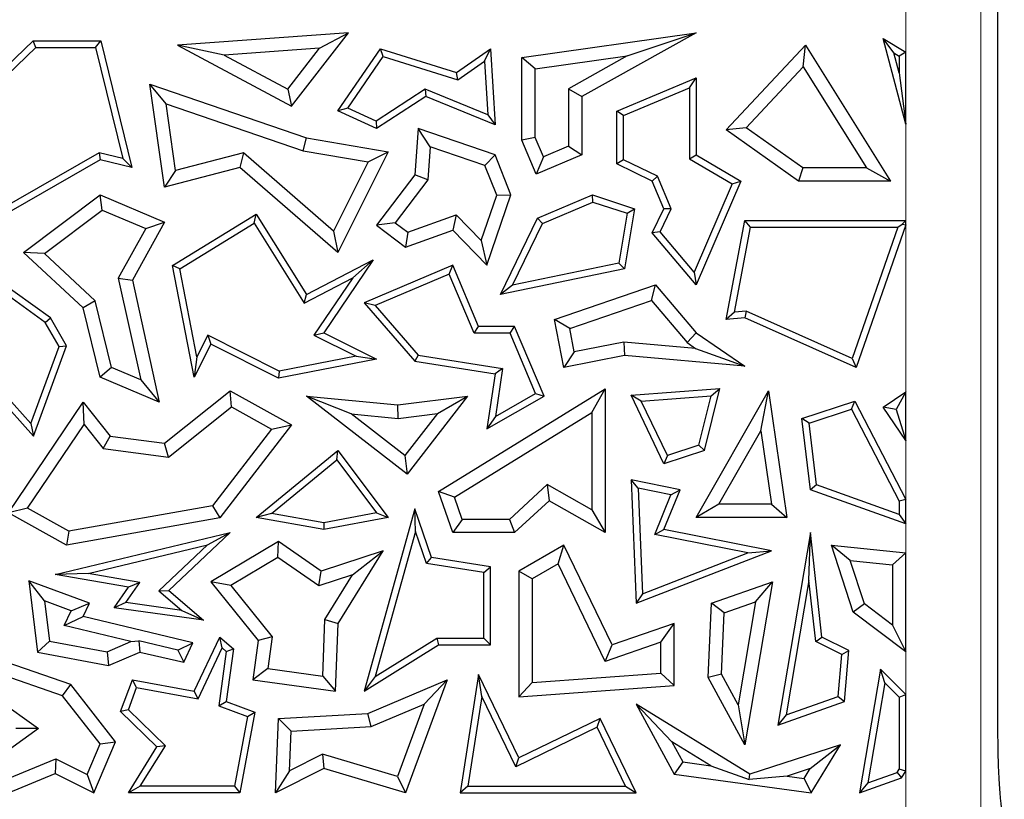
# Model space of a CAD drawing. Units: millimetres. Extents: x 0 to 420, y 0 to 297.
# Drawn here: x 153 to 160, y 147 to 152 of the extents above; entities that cross this region are included whole.
import ezdxf

# ---------------------------------------------------------------- set-up
doc = ezdxf.new("R2010")
doc.units = ezdxf.units.MM

msp = doc.modelspace()

# ---------------------------------------------------------------- linework, layer by layer
at = {"color": 8, "linetype": 'Continuous', "lineweight": 18}
for p, q in [((159.5043, 177.3449), (159.5043, 131.9966)), ((159.0062, 152.0497), (159.0062, 152.4097)), ((159.0062, 150.9346), (159.0062, 151.5743)), ((159.0062, 149.7992), (159.0062, 150.9058)), ((159.0062, 149.0845), (159.0062, 149.4759)), ((159.0062, 148.7318), (159.0062, 148.9227)), ((159.0062, 147.7934), (159.0062, 148.0747)), ((159.0062, 146.9247), (159.0062, 147.2847))]:
    msp.add_line(p, q, dxfattribs=at)
at = {"color": 7, "linetype": 'Continuous', "lineweight": 25}
for p, q in [((159.6175, 147.5545), (159.6175, 168.775)), ((155.3088, 152.1795), (154.1748, 152.097)), ((154.9321, 151.6926), (155.3088, 152.1795)), ((155.1182, 152.0772), (155.3088, 152.1795)), ((156.4598, 152.0158), (157.6147, 152.1795)), ((157.6147, 152.1795), (156.8575, 151.7564)), ((157.1589, 152.0258), (157.6147, 152.1795)), ((152.6561, 151.5857), (153.2171, 152.1266)), ((153.2349, 152.0825), (153.2171, 152.1266)), ((153.2171, 152.1266), (153.666, 152.1266)), ((153.6314, 152.0825), (153.666, 152.1266)), ((153.666, 152.1266), (153.8718, 151.286)), ((159.0062, 151.5743), (158.8561, 152.1408)), ((158.9267, 152.0464), (158.8561, 152.1408)), ((158.8561, 152.1408), (159.0062, 152.0497)), ((152.7044, 151.5711), (153.2349, 152.0825)), ((153.2349, 152.0825), (153.6314, 152.0825)), ((153.6314, 152.0825), (153.8118, 151.3458)), ((154.4852, 152.0312), (154.1748, 152.097)), ((154.1748, 152.097), (154.9321, 151.6926)), ((155.1182, 152.0772), (154.4852, 152.0312)), ((154.9079, 151.8054), (155.1182, 152.0772)), ((155.2389, 151.6611), (155.5216, 152.0726)), ((155.5396, 152.0209), (155.5216, 152.0726)), ((155.5216, 152.0726), (156.0263, 151.9152)), ((156.0263, 151.9152), (156.2521, 152.0726)), ((156.2127, 151.9914), (156.2521, 152.0726)), ((156.2521, 152.0726), (156.2815, 151.5686)), ((157.815, 151.5353), (158.34, 152.097)), ((158.3262, 151.9531), (158.34, 152.097)), ((158.34, 152.097), (158.9053, 151.1953)), ((159.0062, 152.0497), (158.9621, 152.0249)), ((159.0062, 151.5743), (159.0062, 152.0497)), ((154.4852, 152.0312), (154.9079, 151.8054)), ((155.305, 151.6794), (155.5396, 152.0209)), ((155.5396, 152.0209), (156.0338, 151.8667)), ((156.0338, 151.8667), (156.2127, 151.9914)), ((156.2127, 151.9914), (156.2335, 151.6359)), ((156.548, 151.9392), (156.4598, 152.0158)), ((156.4598, 151.4664), (156.4598, 152.0158)), ((156.548, 151.9392), (157.1589, 152.0258)), ((157.1589, 152.0258), (156.7693, 151.8082)), ((158.9621, 151.9127), (158.9267, 152.0464)), ((158.9267, 152.0464), (158.9621, 152.0249)), ((158.9621, 152.0249), (158.9621, 151.9127)), ((156.548, 151.4843), (156.548, 151.9392)), ((157.9483, 151.5488), (158.3262, 151.9531)), ((158.3262, 151.9531), (158.7459, 151.2835)), ((156.0338, 151.8667), (156.0263, 151.9152)), ((157.0903, 151.6591), (157.6147, 151.8813)), ((157.5707, 151.8148), (157.6147, 151.8813)), ((157.6147, 151.8813), (157.6147, 151.369)), ((158.9621, 151.9127), (159.0062, 151.5743)), ((154.0995, 151.7084), (153.992, 151.8384)), ((153.992, 151.8384), (155.0314, 151.4823)), ((154.089, 151.1552), (153.992, 151.8384)), ((154.9079, 151.8054), (154.9321, 151.6926)), ((155.8177, 151.806), (155.4921, 151.5941)), ((155.8177, 151.806), (155.8224, 151.7564)), ((156.2335, 151.6359), (155.8177, 151.806)), ((156.7693, 151.8082), (156.7693, 151.4274)), ((156.7693, 151.8082), (156.8575, 151.7564)), ((157.1344, 151.6299), (157.5707, 151.8148)), ((157.5707, 151.8148), (157.5707, 151.3438)), ((155.8224, 151.7564), (155.4958, 151.5439)), ((156.2815, 151.5686), (155.8224, 151.7564)), ((156.8575, 151.7564), (156.8575, 151.369)), ((154.0995, 151.7084), (155.0096, 151.3966)), ((154.1624, 151.2655), (154.0995, 151.7084)), ((155.305, 151.6794), (155.2389, 151.6611)), ((155.4958, 151.5439), (155.2389, 151.6611)), ((155.4921, 151.5941), (155.305, 151.6794)), ((157.1344, 151.6299), (157.0903, 151.6591)), ((157.0903, 151.3093), (157.0903, 151.6591)), ((155.4921, 151.5941), (155.4958, 151.5439)), ((156.2335, 151.6359), (156.2815, 151.5686)), ((157.1344, 151.3369), (157.1344, 151.6299)), ((155.7711, 151.5439), (155.7491, 151.2365)), ((155.8509, 151.4234), (155.7711, 151.5439)), ((156.2815, 151.369), (155.7711, 151.5439)), ((157.9483, 151.5488), (157.815, 151.5353)), ((158.2943, 151.1953), (157.815, 151.5353)), ((158.3224, 151.2835), (157.9483, 151.5488)), ((155.0096, 151.3966), (155.0314, 151.4823)), ((155.0314, 151.4823), (155.573, 151.3902)), ((156.548, 151.4843), (156.4598, 151.4664)), ((156.5553, 151.241), (156.4598, 151.4664)), ((156.6021, 151.3566), (156.548, 151.4843)), ((155.0096, 151.3966), (155.441, 151.3232)), ((155.8509, 151.4234), (155.8352, 151.204)), ((156.2146, 151.2988), (155.8509, 151.4234)), ((156.7693, 151.4274), (156.6021, 151.3566)), ((156.7693, 151.4274), (156.8575, 151.369)), ((153.6625, 151.3366), (152.8176, 150.8533)), ((153.6558, 151.3835), (152.8477, 150.9213)), ((153.8118, 151.3458), (153.6558, 151.3835)), ((153.6558, 151.3835), (153.6625, 151.3366)), ((153.8718, 151.286), (153.6625, 151.3366)), ((153.8118, 151.3458), (153.8718, 151.286)), ((154.6122, 151.383), (154.1624, 151.2655)), ((154.6122, 151.383), (154.5895, 151.286)), ((155.2109, 150.8632), (154.6122, 151.383)), ((155.573, 151.3902), (155.2389, 150.7221)), ((155.441, 151.3232), (155.573, 151.3902)), ((156.2146, 151.2988), (156.2815, 151.369)), ((156.3871, 151.1039), (156.2815, 151.369)), ((156.8575, 151.369), (156.5553, 151.241)), ((156.6021, 151.3566), (156.5553, 151.241)), ((157.1344, 151.3369), (157.0903, 151.3093)), ((157.3586, 151.2277), (157.1344, 151.3369)), ((157.5707, 151.3438), (157.6147, 151.369)), ((157.5707, 151.3438), (157.8554, 151.177)), ((157.6147, 151.369), (157.9114, 151.1953)), ((154.5895, 151.286), (154.089, 151.1552)), ((154.1624, 151.2655), (154.089, 151.1552)), ((155.2389, 150.7221), (154.5895, 151.286)), ((155.441, 151.3232), (155.2109, 150.8632)), ((156.2931, 151.1016), (156.2146, 151.2988)), ((157.3244, 151.1953), (157.0903, 151.3093)), ((158.3224, 151.2835), (158.2943, 151.1953)), ((158.7459, 151.2835), (158.3224, 151.2835)), ((158.7459, 151.2835), (158.9053, 151.1953)), ((155.7491, 151.2365), (155.4958, 150.9028)), ((155.8352, 151.204), (155.6194, 150.9197)), ((155.8352, 151.204), (155.7491, 151.2365)), ((157.3586, 151.2277), (157.3244, 151.1953)), ((157.4503, 151.0112), (157.3586, 151.2277)), ((157.4019, 151.0124), (157.3244, 151.1953)), ((157.8554, 151.177), (157.6025, 150.5914)), ((157.9114, 151.1953), (157.6147, 150.5084)), ((157.8554, 151.177), (157.9114, 151.1953)), ((158.9053, 151.1953), (158.2943, 151.1953)), ((153.1546, 150.7221), (153.6625, 151.1039)), ((153.675, 151.003), (153.6625, 151.1039)), ((153.6625, 151.1039), (154.089, 150.9243)), ((156.1905, 150.8021), (156.2931, 151.1016)), ((156.2274, 150.6377), (156.3871, 151.1039)), ((156.2931, 151.1016), (156.3871, 151.1039)), ((156.5637, 150.9494), (156.9282, 151.1039)), ((156.9301, 151.0568), (156.9282, 151.1039)), ((156.9282, 151.1039), (157.2074, 151.0124)), ((156.5961, 150.9153), (156.9301, 151.0568)), ((156.9301, 151.0568), (157.1576, 150.9823)), ((157.2074, 151.0124), (157.1408, 150.6143)), ((157.1576, 150.9823), (157.2074, 151.0124)), ((157.3244, 150.8533), (157.4019, 151.0124)), ((157.3766, 150.8598), (157.4503, 151.0112)), ((157.4503, 151.0112), (157.4019, 151.0124)), ((153.2919, 150.715), (153.675, 151.003)), ((153.675, 151.003), (153.9643, 150.8811)), ((154.142, 150.6358), (154.6975, 150.9773)), ((154.6833, 150.9169), (154.6975, 150.9773)), ((154.6975, 150.9773), (155.0314, 150.4441)), ((155.7026, 150.8565), (156.0242, 150.9731)), ((156.0242, 150.9731), (156.0007, 150.8708)), ((156.0242, 150.9731), (156.1905, 150.8021)), ((156.3177, 150.4441), (156.5637, 150.9494)), ((156.5961, 150.9153), (156.5637, 150.9494)), ((157.1576, 150.9823), (157.1023, 150.6514)), ((153.9643, 150.8811), (153.7825, 150.5527)), ((154.089, 150.9243), (153.8758, 150.5391)), ((153.9643, 150.8811), (154.089, 150.9243)), ((154.1911, 150.6143), (154.6833, 150.9169)), ((154.6833, 150.9169), (155.0157, 150.3862)), ((155.6194, 150.9197), (155.4958, 150.9028)), ((155.4958, 150.9028), (155.6876, 150.7572)), ((155.6194, 150.9197), (155.7026, 150.8565)), ((156.3965, 150.5054), (156.5961, 150.9153)), ((157.815, 150.2773), (157.9396, 150.9346)), ((157.8692, 150.3265), (157.9761, 150.8906)), ((157.9761, 150.8906), (157.9396, 150.9346)), ((157.9396, 150.9346), (159.0062, 150.9346)), ((157.9761, 150.8906), (158.9542, 150.8906)), ((158.9542, 150.8906), (158.6504, 150.0198)), ((159.0062, 150.9058), (158.6763, 149.96)), ((158.9542, 150.8906), (158.9815, 150.91)), ((159.0062, 150.9346), (158.9815, 150.91)), ((158.9815, 150.91), (159.0062, 150.9058)), ((159.0062, 150.9058), (159.0062, 150.9346)), ((155.2109, 150.8632), (155.2389, 150.7221)), ((155.6876, 150.7572), (156.0007, 150.8708)), ((155.7026, 150.8565), (155.6876, 150.7572)), ((156.0007, 150.8708), (156.2274, 150.6377)), ((157.3766, 150.8598), (157.3244, 150.8533)), ((157.6147, 150.5084), (157.3244, 150.8533)), ((157.6025, 150.5914), (157.3766, 150.8598)), ((156.1905, 150.8021), (156.2274, 150.6377)), ((153.2919, 150.715), (153.1546, 150.7221)), ((153.5496, 150.3562), (153.1546, 150.7221)), ((153.6289, 150.4029), (153.2919, 150.715)), ((153.3319, 150.2887), (152.8791, 150.6143)), ((154.1911, 150.6143), (154.142, 150.6358)), ((154.2859, 149.895), (154.142, 150.6358)), ((154.3044, 150.0307), (154.1911, 150.6143)), ((155.0314, 150.4441), (155.4729, 150.6735)), ((155.4729, 150.6735), (155.1453, 150.191)), ((155.3385, 150.554), (155.4729, 150.6735)), ((156.0007, 150.6377), (155.4126, 150.3885)), ((155.9774, 150.5799), (156.0007, 150.6377)), ((156.1725, 150.2323), (156.0007, 150.6377)), ((157.1408, 150.6143), (156.3177, 150.4441)), ((157.1023, 150.6514), (156.3965, 150.5054)), ((157.1023, 150.6514), (157.1408, 150.6143)), ((153.7825, 150.5527), (153.9314, 149.8775)), ((153.7825, 150.5527), (153.8758, 150.5391)), ((155.0157, 150.3862), (155.3385, 150.554)), ((155.3385, 150.554), (155.0806, 150.1741)), ((155.9774, 150.5799), (155.4857, 150.3716)), ((156.1433, 150.1882), (155.9774, 150.5799)), ((157.6025, 150.5914), (157.6147, 150.5084)), ((153.2983, 150.2585), (152.9173, 150.5325)), ((153.8758, 150.5391), (154.0542, 149.7302)), ((156.3965, 150.5054), (156.3177, 150.4441)), ((156.6753, 150.2773), (157.347, 150.5084)), ((157.3185, 150.4054), (157.347, 150.5084)), ((157.347, 150.5084), (157.6147, 150.191)), ((155.0157, 150.3862), (155.0314, 150.4441)), ((153.6289, 150.4029), (153.5496, 150.3562)), ((153.6625, 149.895), (153.5496, 150.3562)), ((153.7376, 149.9591), (153.6289, 150.4029)), ((155.4857, 150.3716), (155.4126, 150.3885)), ((155.4126, 150.3885), (155.7491, 150.0012)), ((155.4857, 150.3716), (155.7719, 150.0422)), ((156.7766, 150.219), (157.3185, 150.4054)), ((157.3185, 150.4054), (157.5551, 150.125)), ((153.2983, 150.2585), (153.3319, 150.2887)), ((153.438, 150.1031), (153.3319, 150.2887)), ((157.8692, 150.3265), (157.815, 150.2773)), ((157.9396, 150.2887), (157.815, 150.2773)), ((157.9471, 150.3336), (157.8692, 150.3265)), ((157.9471, 150.3336), (157.9396, 150.2887)), ((158.6763, 149.96), (157.9396, 150.2887)), ((158.6504, 150.0198), (157.9471, 150.3336)), ((153.3895, 150.099), (153.2983, 150.2585)), ((156.1433, 150.1882), (156.1725, 150.2323)), ((156.4107, 150.2323), (156.1725, 150.2323)), ((156.3815, 150.1882), (156.4107, 150.2323)), ((156.6066, 149.77), (156.4107, 150.2323)), ((156.7766, 150.219), (156.6753, 150.2773)), ((156.7377, 149.96), (156.6753, 150.2773)), ((154.3758, 150.1734), (154.3044, 150.0307)), ((154.8505, 149.9359), (154.3758, 150.1734)), ((154.3758, 150.1734), (154.3955, 150.1142)), ((155.0806, 150.1741), (155.1453, 150.191)), ((155.0806, 150.1741), (155.3593, 150.0348)), ((155.1453, 150.191), (155.4949, 150.0162)), ((156.3815, 150.1882), (156.1433, 150.1882)), ((156.5508, 149.7888), (156.3815, 150.1882)), ((156.8072, 150.0635), (156.7766, 150.219)), ((157.5551, 150.125), (157.6147, 150.191)), ((157.6147, 150.191), (157.9396, 149.9689)), ((153.2034, 149.5896), (153.3895, 150.099)), ((153.2198, 149.5058), (153.438, 150.1031)), ((153.3895, 150.099), (153.438, 150.1031)), ((154.3955, 150.1142), (154.2859, 149.895)), ((154.8442, 149.8898), (154.3955, 150.1142)), ((157.136, 150.1283), (156.8072, 150.0635)), ((157.136, 150.1283), (157.1408, 150.0393)), ((157.6117, 150.0863), (157.136, 150.1283)), ((157.5551, 150.125), (157.6117, 150.0863)), ((154.3044, 150.0307), (154.2859, 149.895)), ((155.3593, 150.0348), (154.8505, 149.9359)), ((155.3593, 150.0348), (155.4949, 150.0162)), ((155.7719, 150.0422), (155.7491, 150.0012)), ((155.7719, 150.0422), (156.3316, 149.9541)), ((156.8072, 150.0635), (156.7377, 149.96)), ((157.1408, 150.0393), (156.7377, 149.96)), ((157.9396, 149.9689), (157.1408, 150.0393)), ((157.6117, 150.0863), (157.9396, 149.9689)), ((153.7376, 149.9591), (153.6625, 149.895)), ((153.9314, 149.8775), (153.7376, 149.9591)), ((155.4949, 150.0162), (154.8442, 149.8898)), ((155.7491, 150.0012), (156.2815, 149.9174)), ((158.6504, 150.0198), (158.6763, 149.96)), ((152.8651, 149.8984), (153.2198, 149.5058)), ((152.9264, 149.8963), (153.2034, 149.5896)), ((154.0542, 149.7302), (153.6625, 149.895)), ((154.8505, 149.9359), (154.8442, 149.8898)), ((156.2815, 149.9174), (156.2274, 149.5526)), ((156.3316, 149.9541), (156.2815, 149.9174)), ((156.3316, 149.9541), (156.2843, 149.636)), ((153.9314, 149.8775), (154.0542, 149.7302)), ((154.089, 149.4585), (154.5253, 149.8056)), ((154.534, 149.6999), (154.5253, 149.8056)), ((154.5253, 149.8056), (154.9321, 149.5796)), ((155.3269, 149.6529), (155.0314, 149.77)), ((155.0314, 149.77), (155.6374, 149.7116)), ((155.6996, 149.2533), (155.0314, 149.77)), ((155.6374, 149.7116), (156.0993, 149.77)), ((156.0993, 149.77), (155.6996, 149.2533)), ((155.8995, 149.6559), (156.0993, 149.77)), ((155.9074, 149.1377), (157.0126, 149.819)), ((156.2274, 149.5526), (156.6066, 149.77)), ((156.2843, 149.636), (156.5508, 149.7888)), ((156.5508, 149.7888), (156.6066, 149.77)), ((156.9244, 149.6611), (157.0126, 149.819)), ((157.0126, 149.819), (157.0126, 148.8652)), ((157.1838, 149.7763), (157.7726, 149.821)), ((157.2515, 149.7373), (157.1838, 149.7763)), ((157.4019, 149.3223), (157.1838, 149.7763)), ((157.2515, 149.7373), (157.7151, 149.7725)), ((157.6147, 148.9657), (158.0949, 149.8056)), ((157.6337, 149.4447), (157.7151, 149.7725)), ((157.6706, 149.4104), (157.7726, 149.821)), ((157.7151, 149.7725), (157.7726, 149.821)), ((158.0442, 149.5394), (158.0949, 149.8056)), ((158.0949, 149.8056), (158.2161, 148.9657)), ((158.8561, 149.6975), (159.0062, 149.7992)), ((159.0062, 149.7992), (158.9433, 149.6807)), ((159.0062, 149.4759), (159.0062, 149.7992)), ((153.0534, 148.9962), (153.5496, 149.7302)), ((153.5554, 149.5813), (153.5496, 149.7302)), ((153.5496, 149.7302), (153.7281, 149.5058)), ((154.1146, 149.3662), (154.534, 149.6999)), ((154.534, 149.6999), (154.7996, 149.5523)), ((155.6388, 149.6229), (155.6374, 149.7116)), ((157.4249, 149.3762), (157.2515, 149.7373)), ((158.3175, 149.6225), (158.6683, 149.7376)), ((158.6464, 149.684), (158.6683, 149.7376)), ((158.6683, 149.7376), (159.0062, 149.0845)), ((159.0062, 149.4759), (158.8561, 149.6975)), ((158.9433, 149.6807), (158.8561, 149.6975)), ((155.3269, 149.6529), (155.6388, 149.6229)), ((155.6838, 149.3769), (155.3269, 149.6529)), ((155.6388, 149.6229), (155.8995, 149.6559)), ((155.8995, 149.6559), (155.6838, 149.3769)), ((156.0137, 149.0996), (156.9244, 149.6611)), ((156.2843, 149.636), (156.2274, 149.5526)), ((156.9244, 149.6611), (156.9244, 149.0162)), ((158.3655, 149.5919), (158.6464, 149.684)), ((158.6464, 149.684), (158.9621, 149.0737)), ((158.9433, 149.6807), (159.0062, 149.4759)), ((153.1803, 149.0266), (153.5554, 149.5813)), ((153.2034, 149.5896), (153.2198, 149.5058)), ((153.5554, 149.5813), (153.6813, 149.423)), ((154.9321, 149.5796), (154.4553, 148.9625)), ((154.7996, 149.5523), (154.9321, 149.5796)), ((158.3655, 149.5919), (158.3175, 149.6225)), ((158.3733, 149.1499), (158.3175, 149.6225)), ((158.4139, 149.1822), (158.3655, 149.5919)), ((153.6813, 149.423), (153.7281, 149.5058)), ((153.7281, 149.5058), (154.089, 149.4585)), ((154.7996, 149.5523), (154.4064, 149.0433)), ((157.7667, 149.0539), (158.0442, 149.5394)), ((158.0442, 149.5394), (158.1143, 149.0539)), ((154.1146, 149.3662), (154.089, 149.4585)), ((157.6337, 149.4447), (157.4249, 149.3762)), ((157.6337, 149.4447), (157.6706, 149.4104)), ((153.6813, 149.423), (154.1146, 149.3662)), ((154.6975, 148.9657), (155.2389, 149.4104)), ((155.2313, 149.3471), (155.2389, 149.4104)), ((155.2389, 149.4104), (155.573, 148.9657)), ((155.6838, 149.3769), (155.6996, 149.2533)), ((157.6706, 149.4104), (157.4019, 149.3223)), ((157.4249, 149.3762), (157.4019, 149.3223)), ((154.7993, 148.9923), (155.2313, 149.3471)), ((155.2313, 149.3471), (155.4951, 148.996)), ((156.6271, 149.1839), (156.377, 148.9534)), ((156.6271, 149.1839), (156.6396, 149.0756)), ((156.9244, 149.0162), (156.6271, 149.1839)), ((157.2302, 149.1603), (157.1838, 149.2145)), ((157.1838, 149.2145), (157.2179, 148.3968)), ((157.5098, 149.1499), (157.1838, 149.2145)), ((158.4139, 149.1822), (158.3733, 149.1499)), ((158.9621, 148.9854), (158.4139, 149.1822)), ((156.0137, 149.0996), (155.9074, 149.1377)), ((156.0007, 148.8652), (155.9074, 149.1377)), ((157.2302, 149.1603), (157.2594, 148.4601)), ((157.4487, 149.117), (157.2302, 149.1603)), ((157.3409, 148.853), (157.4487, 149.117)), ((157.4019, 148.8858), (157.5098, 149.1499)), ((157.4487, 149.117), (157.5098, 149.1499)), ((159.0062, 148.9227), (158.3733, 149.1499)), ((156.0637, 148.9534), (156.0137, 149.0996)), ((156.6396, 149.0756), (156.4114, 148.8652)), ((157.0126, 148.8652), (156.6396, 149.0756)), ((157.7667, 149.0539), (157.6147, 148.9657)), ((158.1143, 149.0539), (157.7667, 149.0539)), ((158.1143, 149.0539), (158.2161, 148.9657)), ((159.0062, 149.0845), (158.9621, 149.0737)), ((158.9621, 149.0737), (158.9621, 148.9854)), ((159.0062, 148.9227), (159.0062, 149.0845)), ((153.1803, 149.0266), (153.0534, 148.9962)), ((153.438, 148.7826), (153.0534, 148.9962)), ((153.4534, 148.8749), (153.1803, 149.0266)), ((154.4064, 149.0433), (153.4534, 148.8749)), ((154.4064, 149.0433), (154.4553, 148.9625)), ((154.7993, 148.9923), (154.6975, 148.9657)), ((155.1451, 148.9306), (154.7993, 148.9923)), ((155.4951, 148.996), (155.1451, 148.9306)), ((155.7491, 149.0224), (155.4126, 147.8139)), ((155.4951, 148.996), (155.573, 148.9657)), ((155.7536, 148.874), (155.7491, 149.0224)), ((155.8599, 148.7006), (155.7491, 149.0224)), ((156.9244, 149.0162), (157.0126, 148.8652)), ((158.9621, 148.9854), (159.0062, 148.9227)), ((154.4553, 148.9625), (153.438, 148.7826)), ((155.1453, 148.8858), (154.6975, 148.9657)), ((155.1451, 148.9306), (155.1453, 148.8858)), ((155.573, 148.9657), (155.1453, 148.8858)), ((156.0637, 148.9534), (156.0007, 148.8652)), ((156.377, 148.9534), (156.0637, 148.9534)), ((156.377, 148.9534), (156.4114, 148.8652)), ((158.2161, 148.9657), (157.6147, 148.9657)), ((153.3648, 148.5874), (154.5253, 148.8652)), ((153.4534, 148.8749), (153.438, 148.7826)), ((154.5253, 148.8652), (154.1178, 148.4816)), ((154.3745, 148.7838), (154.5253, 148.8652)), ((155.7536, 148.874), (155.4854, 147.9109)), ((155.8268, 148.6611), (155.7536, 148.874)), ((156.4114, 148.8652), (156.0007, 148.8652)), ((157.3409, 148.853), (157.4019, 148.8858)), ((157.9576, 148.7308), (157.3409, 148.853)), ((158.115, 148.7445), (157.4019, 148.8858)), ((158.3733, 148.8652), (158.1567, 147.5901)), ((158.3641, 148.5475), (158.3733, 148.8652)), ((158.4498, 148.1728), (158.3733, 148.8652)), ((153.5837, 148.5945), (154.3745, 148.7838)), ((154.3745, 148.7838), (154.0518, 148.48)), ((154.8442, 148.8059), (154.3955, 148.5399)), ((154.8404, 148.7012), (154.8442, 148.8059)), ((155.1271, 148.6095), (154.8442, 148.8059)), ((156.7377, 148.7826), (156.4399, 148.6095)), ((156.6998, 148.6586), (156.7377, 148.7826)), ((157.0578, 148.1211), (156.7377, 148.7826)), ((158.6381, 148.6811), (158.5125, 148.7826)), ((158.5125, 148.7826), (159.0062, 148.7318)), ((158.6564, 148.3388), (158.5125, 148.7826)), ((155.5399, 148.7445), (155.1271, 148.6095)), ((155.2403, 148.2637), (155.5399, 148.7445)), ((155.3369, 148.5853), (155.5399, 148.7445)), ((157.2179, 148.3968), (158.115, 148.7445)), ((157.2594, 148.4601), (157.9576, 148.7308)), ((157.9576, 148.7308), (158.115, 148.7445)), ((159.0062, 148.7318), (158.918, 148.6523)), ((159.0062, 148.0747), (159.0062, 148.7318)), ((154.8404, 148.7012), (154.5281, 148.516)), ((155.1129, 148.512), (154.8404, 148.7012)), ((155.8268, 148.6611), (155.8599, 148.7006)), ((156.208, 148.6013), (155.8268, 148.6611)), ((156.2521, 148.639), (155.8599, 148.7006)), ((156.6998, 148.6586), (156.5281, 148.5587)), ((157.0125, 148.0121), (156.6998, 148.6586)), ((158.7317, 148.3925), (158.6381, 148.6811)), ((158.6381, 148.6811), (158.918, 148.6523)), ((158.918, 148.6523), (158.918, 148.2517)), ((153.5837, 148.5945), (153.3648, 148.5874)), ((153.8492, 148.5041), (153.3648, 148.5874)), ((153.9249, 148.5358), (153.5837, 148.5945)), ((155.1129, 148.512), (155.1271, 148.6095)), ((156.208, 148.6013), (156.2521, 148.639)), ((156.208, 148.1651), (156.208, 148.6013)), ((156.2521, 148.1211), (156.2521, 148.639)), ((156.5281, 148.5587), (156.4399, 148.6095)), ((156.4399, 148.6095), (156.4399, 147.776)), ((153.2932, 148.4129), (153.1883, 148.5457)), ((153.5906, 148.3968), (153.1883, 148.5457)), ((153.1883, 148.5457), (153.2458, 148.072)), ((153.8316, 148.4015), (153.9249, 148.5358)), ((153.9249, 148.5358), (153.8492, 148.5041)), ((154.5281, 148.516), (154.3955, 148.5399)), ((154.3955, 148.5399), (154.7107, 148.1499)), ((155.3369, 148.5853), (155.1129, 148.512)), ((155.1531, 148.2904), (155.3369, 148.5853)), ((156.5281, 148.5587), (156.5281, 147.8709)), ((157.717, 148.3968), (158.1221, 148.5399)), ((158.1221, 148.5399), (157.9396, 147.4576)), ((158.0103, 148.4069), (158.1221, 148.5399)), ((158.3641, 148.5475), (158.2127, 147.6567)), ((158.4086, 148.1442), (158.3641, 148.5475)), ((153.7545, 148.3677), (153.8492, 148.5041)), ((154.0518, 148.48), (154.1178, 148.4816)), ((154.0518, 148.48), (154.2037, 148.3502)), ((154.1178, 148.4816), (154.3468, 148.286)), ((154.5281, 148.516), (154.8032, 148.1756)), ((157.2594, 148.4601), (157.2179, 148.3968)), ((153.4698, 148.3475), (153.2932, 148.4129)), ((153.2932, 148.4129), (153.3255, 148.1468)), ((153.4698, 148.3475), (153.5906, 148.3968)), ((153.5496, 148.31), (153.5906, 148.3968)), ((153.8316, 148.4015), (153.7545, 148.3677)), ((154.2037, 148.3502), (153.8316, 148.4015)), ((157.6953, 147.906), (157.717, 148.3968)), ((157.8024, 148.3335), (157.717, 148.3968)), ((157.8024, 148.3335), (158.0103, 148.4069)), ((158.0103, 148.4069), (157.8951, 147.7236)), ((158.7317, 148.3925), (158.6564, 148.3388)), ((158.918, 148.2517), (158.7317, 148.3925)), ((153.4236, 148.2497), (153.4698, 148.3475)), ((154.3468, 148.286), (153.7545, 148.3677)), ((154.2037, 148.3502), (154.3468, 148.286)), ((157.7844, 147.9266), (157.8024, 148.3335)), ((159.0062, 148.0747), (158.6564, 148.3388)), ((153.4236, 148.2497), (153.5496, 148.31)), ((154.2769, 148.1343), (153.5496, 148.31)), ((155.1389, 147.9145), (155.1531, 148.2904)), ((155.1531, 148.2904), (155.2403, 148.2637)), ((155.2233, 147.8139), (155.2403, 148.2637)), ((157.4705, 148.2637), (157.0578, 148.1211)), ((157.3823, 148.1399), (157.4705, 148.2637)), ((157.4705, 147.852), (157.4705, 148.2637)), ((153.866, 148.1428), (153.4236, 148.2497)), ((158.918, 148.2517), (159.0062, 148.0747)), ((153.3255, 148.1468), (153.2458, 148.072)), ((153.3255, 148.1468), (153.7079, 148.0759)), ((153.7079, 148.0759), (153.866, 148.1428)), ((153.866, 148.1428), (153.9179, 148.1471)), ((154.1776, 148.0868), (153.9179, 148.1471)), ((153.9179, 148.1471), (153.9247, 148.072)), ((154.1776, 148.0868), (154.2769, 148.1343)), ((154.2167, 148.0068), (154.2769, 148.1343)), ((154.2859, 147.8139), (154.4553, 148.1728)), ((154.4705, 148.1018), (154.4553, 148.1728)), ((154.4553, 148.1728), (154.5456, 148.0957)), ((154.7107, 148.1499), (154.6748, 147.8895)), ((154.8032, 148.1756), (154.7107, 148.1499)), ((154.8032, 148.1756), (154.7741, 147.9648)), ((155.4854, 147.9109), (155.8949, 148.1651)), ((155.8949, 148.1651), (156.208, 148.1651)), ((155.8949, 148.1651), (155.9074, 148.1211)), ((156.208, 148.1651), (156.2521, 148.1211)), ((157.3823, 148.1399), (157.0125, 148.0121)), ((157.3823, 147.9339), (157.3823, 148.1399)), ((158.4086, 148.1442), (158.4498, 148.1728)), ((158.5816, 148.0572), (158.4086, 148.1442)), ((158.6281, 148.0831), (158.4498, 148.1728)), ((153.2458, 148.072), (153.7179, 147.9844)), ((153.7079, 148.0759), (153.7179, 147.9844)), ((153.7179, 147.9844), (153.9247, 148.072)), ((153.9247, 148.072), (154.2167, 148.0068)), ((154.1776, 148.0868), (154.2167, 148.0068)), ((154.3112, 147.7644), (154.4705, 148.1018)), ((154.4987, 148.0778), (154.4489, 147.7171)), ((154.4705, 148.1018), (154.4987, 148.0778)), ((154.5456, 148.0957), (154.4974, 147.7462)), ((154.4987, 148.0778), (154.5456, 148.0957)), ((155.4126, 147.8139), (155.9074, 148.1211)), ((155.9074, 148.1211), (156.2521, 148.1211)), ((157.0125, 148.0121), (157.0578, 148.1211)), ((158.5816, 148.0572), (158.6281, 148.0831)), ((158.5986, 147.7462), (158.6281, 148.0831)), ((153.4667, 147.8581), (152.9432, 148.0403)), ((158.5571, 147.7783), (158.5816, 148.0572)), ((153.4132, 147.7834), (152.9574, 147.942)), ((154.7741, 147.9648), (154.6748, 147.8895)), ((154.7741, 147.9648), (155.1389, 147.9145)), ((156.5281, 147.8709), (157.3823, 147.9339)), ((157.3823, 147.9339), (157.4705, 147.852)), ((158.8389, 147.9609), (158.6995, 147.1408)), ((158.868, 147.8693), (158.8389, 147.9609)), ((159.0062, 147.7934), (158.8389, 147.9609)), ((153.7979, 147.6792), (153.8758, 147.8895)), ((153.9042, 147.8394), (153.8758, 147.8895)), ((153.8758, 147.8895), (154.2859, 147.8139)), ((154.6748, 147.8895), (155.2233, 147.8139)), ((155.1389, 147.9145), (155.2233, 147.8139)), ((155.4854, 147.9109), (155.4126, 147.8139)), ((155.4386, 147.6666), (155.9648, 147.8895)), ((155.9648, 147.8895), (155.6876, 147.1408)), ((155.8113, 147.7287), (155.9648, 147.8895)), ((156.1725, 147.9252), (156.0495, 147.1408)), ((156.1942, 147.7791), (156.1725, 147.9252)), ((156.4399, 147.3726), (156.1725, 147.9252)), ((156.5281, 147.8709), (156.4399, 147.776)), ((157.7844, 147.9266), (157.6953, 147.906)), ((157.9396, 147.4576), (157.6953, 147.906)), ((157.8951, 147.7236), (157.7844, 147.9266)), ((158.868, 147.8693), (158.7555, 147.2073)), ((158.9621, 147.7751), (158.868, 147.8693)), ((152.8416, 147.8587), (153.2541, 147.5671)), ((153.4132, 147.7834), (153.4667, 147.8581)), ((153.7633, 147.4786), (153.4667, 147.8581)), ((153.8492, 147.6908), (153.9042, 147.8394)), ((153.9042, 147.8394), (154.3112, 147.7644)), ((154.3112, 147.7644), (154.2859, 147.8139)), ((156.4399, 147.776), (157.4705, 147.852)), ((153.662, 147.4651), (153.4132, 147.7834)), ((154.4489, 147.7171), (154.4974, 147.7462)), ((154.4974, 147.7462), (154.6887, 147.6754)), ((156.1942, 147.7791), (156.101, 147.1849)), ((156.4194, 147.3138), (156.1942, 147.7791)), ((158.1567, 147.5901), (158.5986, 147.7462)), ((158.2127, 147.6567), (158.5571, 147.7783)), ((158.5571, 147.7783), (158.5986, 147.7462)), ((158.9621, 147.7751), (159.0062, 147.7934)), ((158.9621, 147.7751), (158.9621, 147.2972)), ((159.0062, 147.2847), (159.0062, 147.7934)), ((153.8492, 147.6908), (153.7979, 147.6792)), ((154.0386, 147.4448), (153.7979, 147.6792)), ((154.0948, 147.4516), (153.8492, 147.6908)), ((154.4489, 147.7171), (154.6386, 147.6469)), ((154.6887, 147.6754), (154.5895, 147.1408)), ((154.6386, 147.6469), (154.6887, 147.6754)), ((155.4588, 147.5794), (155.8113, 147.7287)), ((155.8113, 147.7287), (155.6335, 147.2488)), ((157.4537, 147.4794), (157.2179, 147.7278)), ((157.9719, 147.2644), (157.2179, 147.7278)), ((157.2179, 147.7278), (157.4705, 147.2644)), ((157.8951, 147.7236), (157.9396, 147.4576)), ((154.6386, 147.6469), (154.5529, 147.1849)), ((154.8255, 147.1408), (154.8442, 147.6337)), ((154.8442, 147.6337), (155.4386, 147.6666)), ((154.9292, 147.5501), (154.8442, 147.6337)), ((155.4588, 147.5794), (155.4386, 147.6666)), ((156.9794, 147.6337), (156.4399, 147.3726)), ((156.9589, 147.5748), (156.9794, 147.6337)), ((157.2179, 147.1408), (156.9794, 147.6337)), ((158.2127, 147.6567), (158.1567, 147.5901)), ((153.2541, 147.5671), (152.8773, 147.2963)), ((153.2541, 147.5671), (153.1022, 147.5665)), ((154.9192, 147.2866), (154.9292, 147.5501)), ((154.9292, 147.5501), (155.4588, 147.5794)), ((156.9589, 147.5748), (156.4194, 147.3138)), ((157.1476, 147.1849), (156.9589, 147.5748)), ((153.6212, 147.1408), (153.7633, 147.4786)), ((153.662, 147.4651), (153.7633, 147.4786)), ((157.7124, 147.3204), (157.4537, 147.4794)), ((157.4537, 147.4794), (157.5266, 147.3457)), ((153.5765, 147.2618), (153.662, 147.4651)), ((153.8492, 147.1408), (154.0386, 147.4448)), ((153.9286, 147.1849), (154.0948, 147.4516)), ((154.0948, 147.4516), (154.0386, 147.4448)), ((158.5724, 147.4576), (157.9719, 147.2644)), ((158.3724, 147.3007), (158.5724, 147.4576)), ((158.3776, 147.1408), (158.5724, 147.4576)), ((153.0509, 147.2351), (153.3683, 147.3661)), ((153.3683, 147.3661), (153.3648, 147.2693)), ((153.3683, 147.3661), (153.5765, 147.2618)), ((155.1369, 147.3961), (154.9192, 147.2866)), ((155.6335, 147.2488), (155.1369, 147.3961)), ((155.1369, 147.3961), (155.1453, 147.3016)), ((156.4194, 147.3138), (156.4399, 147.3726)), ((157.5266, 147.3457), (157.4705, 147.2644)), ((157.5266, 147.3457), (157.7124, 147.3204)), ((155.1453, 147.3016), (154.8255, 147.1408)), ((154.9192, 147.2866), (154.8255, 147.1408)), ((155.6876, 147.1408), (155.1453, 147.3016)), ((157.7124, 147.3204), (157.9676, 147.2292)), ((158.3724, 147.3007), (158.2192, 147.2514)), ((158.3326, 147.2359), (158.3724, 147.3007)), ((158.9488, 147.2756), (158.9621, 147.2972)), ((159.0062, 147.2847), (158.9621, 147.2972)), ((158.9782, 147.2392), (159.0062, 147.2847)), ((153.0534, 147.1408), (153.3648, 147.2693)), ((153.3648, 147.2693), (153.6212, 147.1408)), ((153.5765, 147.2618), (153.6212, 147.1408)), ((155.6335, 147.2488), (155.6876, 147.1408)), ((157.4705, 147.2644), (158.3776, 147.1408)), ((157.9676, 147.2292), (157.9719, 147.2644)), ((158.2192, 147.2514), (157.9676, 147.2292)), ((158.2192, 147.2514), (158.3326, 147.2359)), ((158.3326, 147.2359), (158.3776, 147.1408)), ((158.6995, 147.1408), (158.9782, 147.2392)), ((158.7555, 147.2073), (158.9488, 147.2756)), ((158.9488, 147.2756), (158.9782, 147.2392)), ((153.9286, 147.1849), (153.8492, 147.1408)), ((154.5529, 147.1849), (153.9286, 147.1849)), ((154.5529, 147.1849), (154.5895, 147.1408)), ((156.101, 147.1849), (156.0495, 147.1408)), ((156.101, 147.1849), (157.1476, 147.1849)), ((157.1476, 147.1849), (157.2179, 147.1408)), ((158.7555, 147.2073), (158.6995, 147.1408)), ((154.5895, 147.1408), (153.8492, 147.1408)), ((156.0495, 147.1408), (157.2179, 147.1408))]:
    msp.add_line(p, q, dxfattribs=at)
msp.add_open_spline([(159.6597, 146.9836), (159.6557, 146.9913), (159.6474, 147.0074), (159.6359, 147.0866), (159.6259, 147.2099), (159.6188, 147.3719), (159.6179, 147.495), (159.6175, 147.5545)], degree=3, knots=[0, 0, 0, 0, 0.168213, 0.353364, 0.549853, 0.782449, 1, 1, 1, 1], dxfattribs=at)

doc.saveas('drawing.dxf')
